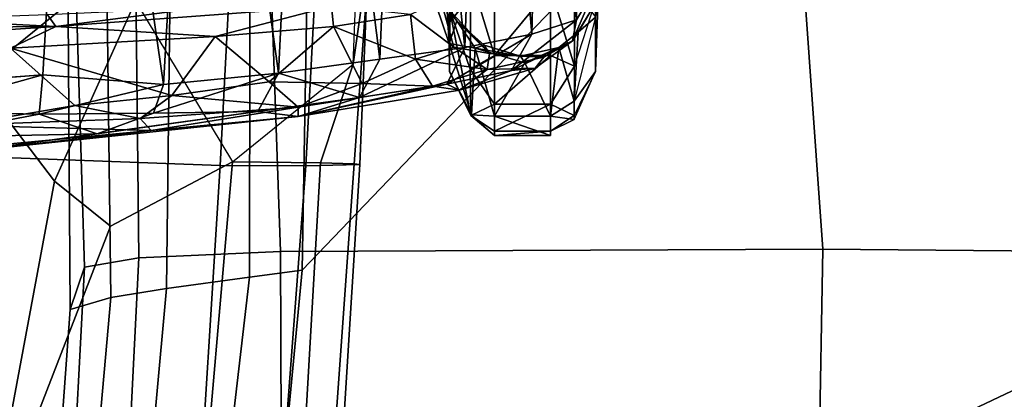
# Model space of a CAD drawing. Units: inches. Extents: x -133 to 43, y -53 to 49.
# Drawn here: x 5 to 8, y -5 to -4 of the extents above; entities that cross this region are included whole.
import ezdxf

# ---------------------------------------------------------------- set-up
doc = ezdxf.new("R2010")
doc.units = ezdxf.units.IN
doc.header["$MEASUREMENT"] = 0
for name, color, linetype in [('SEAT-ARMPAD', 5, 'Continuous'), ('SEAT-BASE', 5, 'Continuous'), ('SEAT-CHASSIS', 5, 'Continuous'), ('SEAT-FRAME', 5, 'Continuous')]:
    doc.layers.add(name, color=color, linetype=linetype)

# ---------------------------------------------------------------- blocks, each defined once
blk = doc.blocks.new('1AERON2_B_TLIMANGL_ARMS_POSTUREFITSL_3T')
at = {"layer": 'SEAT-ARMPAD'}
for points in [[(0.4611, 11.4375, 26.1791), (0.4727, 12.7933, 26.0183), (-2.1691, 12.5512, 25.669), (-2.2389, 11.2461, 25.7969)], [(2.0502, 11.4091, 26.2559), (2.1581, 12.7318, 26.1202), (0.4727, 12.7933, 26.0183), (0.4611, 11.4375, 26.1791)], [(0.5206, 12.5659, 24.5958), (2.2303, 12.6025, 24.6875), (2.6675, 9.8625, 24.563), (1.7479, 9.9816, 24.6215)], [(0.5206, 12.5659, 24.5958), (1.7479, 9.9816, 24.6215), (0.5147, 10.0986, 24.5319), (-1.8382, 12.3535, 23.9444)], [(-2.2943, 12.3594, 23.806), (-1.8382, 12.3535, 23.9444), (0.5147, 10.0986, 24.5319), (-1.3613, 10.1316, 24.0779)], [(0.4611, 11.4375, 26.1791), (-2.2389, 11.2461, 25.7969), (-2.1037, 9.9533, 25.6904), (0.4665, 10.0434, 26.104)], [(2.0502, 11.4091, 26.2559), (0.4611, 11.4375, 26.1791), (0.4665, 10.0434, 26.104), (1.8314, 10.0486, 26.2114)], [(-1.3645, 9.9658, 24.0586), (-1.3613, 10.1316, 24.0779), (0.5147, 10.0986, 24.5319), (0.5325, 9.9635, 24.519)], [(1.7564, 9.8213, 24.6049), (0.5325, 9.9635, 24.519), (0.5147, 10.0986, 24.5319), (1.7479, 9.9816, 24.6215)], [(-2.1037, 9.9533, 25.6904), (-1.7143, 9.6554, 25.5554), (0.4834, 9.6787, 25.869), (0.4665, 10.0434, 26.104)], [(1.8314, 10.0486, 26.2114), (0.4665, 10.0434, 26.104), (0.4834, 9.6787, 25.869), (1.798, 9.6127, 25.934)], [(-1.3645, 9.9658, 24.0586), (0.5325, 9.9635, 24.519), (0.5621, 9.7504, 24.6151), (-1.3703, 9.7732, 24.1547)], [(1.7564, 9.8213, 24.6049), (1.7659, 9.6404, 24.6894), (0.5621, 9.7504, 24.6151), (0.5325, 9.9635, 24.519)], [(-1.3858, 9.582, 24.3862), (-1.3703, 9.7732, 24.1547), (0.5621, 9.7504, 24.6151), (0.5848, 9.6068, 24.8207)], [(1.7709, 9.5013, 24.8984), (0.5848, 9.6068, 24.8207), (0.5621, 9.7504, 24.6151), (1.7659, 9.6404, 24.6894)], [(-1.4559, 9.4789, 25.1347), (0.5069, 9.5391, 25.5417), (0.4834, 9.6787, 25.869), (-1.7143, 9.6554, 25.5554)], [(1.7765, 9.4727, 25.6771), (1.798, 9.6127, 25.934), (0.4834, 9.6787, 25.869), (0.5069, 9.5391, 25.5417)], [(-1.3858, 9.582, 24.3862), (0.5848, 9.6068, 24.8207), (0.6157, 9.5024, 25.1938), (-1.4112, 9.4887, 24.7468)], [(1.7709, 9.5013, 24.8984), (1.7571, 9.4189, 25.2752), (0.6157, 9.5024, 25.1938), (0.5848, 9.6068, 24.8207)], [(-1.4559, 9.4789, 25.1347), (-1.4112, 9.4887, 24.7468), (0.6157, 9.5024, 25.1938), (0.5069, 9.5391, 25.5417)], [(1.7765, 9.4727, 25.6771), (0.5069, 9.5391, 25.5417), (0.6157, 9.5024, 25.1938), (1.7571, 9.4189, 25.2752)]]:
    blk.add_3dface(points, dxfattribs=at)
at = {"layer": 'SEAT-BASE'}
for points in [[(0.04, 2.0708, 6.5161), (-3.6912, 12.4369, 4.2077), (-3.9329, 12.8557, 4.1389), (-0.1555, 1.9896, 6.6264)], [(0.04, 2.0708, 6.5161), (0.0253, 2.2191, 6.4477), (-3.0494, 10.7774, 4.5256), (-3.6912, 12.4369, 4.2077)], [(-0.1542, 1.3595, 4.1832), (-3.5595, 11.7694, 3.1616), (-3.47, 11.8649, 3.2423), (-0.095, 1.3539, 4.3018)], [(-3.47, 11.8649, 3.2423), (-2.9258, 9.7068, 3.9879), (-0.1239, 1.7559, 5.6622), (-0.095, 1.3539, 4.3018)], [(0.0649, 2.2409, 6.3972), (-2.7663, 10.099, 4.6397), (-3.0494, 10.7774, 4.5256), (0.0253, 2.2191, 6.4477)], [(-2.6762, 9.9184, 4.6557), (-2.7663, 10.099, 4.6397), (0.0649, 2.2409, 6.3972), (0.0834, 2.2423, 6.3529)], [(-2.3936, 9.1979, 4.7721), (-2.6762, 9.9184, 4.6557), (0.0834, 2.2423, 6.3529), (0.0886, 2.2401, 6.3093)], [(-0.1033, 1.8754, 6.004), (-2.8578, 9.7688, 4.297), (-2.7829, 9.7801, 4.4046), (-0.1177, 1.9177, 6.1381)], [(-2.8999, 9.7388, 4.1787), (-2.8578, 9.7688, 4.297), (-0.1033, 1.8754, 6.004), (-0.1423, 1.8519, 5.8711)], [(-0.1239, 1.7559, 5.6622), (-2.9258, 9.7068, 3.9879), (-2.8999, 9.7388, 4.1787), (-0.1423, 1.8519, 5.8711)]]:
    blk.add_3dface(points, dxfattribs=at)
at = {"layer": 'SEAT-CHASSIS'}
for points in [[(-0.2102, 10.8523, 18.3315), (-0.1291, 10.8042, 17.9221), (-1.5387, 10.8228, 17.8527)], [(-0.3347, 10.7988, 20.3068), (-0.0101, 10.7992, 19.9609), (-0.1761, 10.8531, 19.9806)], [(-0.0754, 10.7939, 18.0164), (-0.2102, 10.8523, 18.3315), (-0.1523, 10.841, 18.6992)], [(-0.2102, 10.8523, 18.3315), (-0.0754, 10.7939, 18.0164), (-0.1291, 10.8042, 17.9221)], [(-0.1379, 10.8532, 19.6123), (-0.1761, 10.8531, 19.9806), (0.0038, 10.8528, 19.5336)], [(-0.136, 10.853, 18.937), (-0.1658, 10.8595, 19.2875), (0.0038, 10.8528, 19.5336)], [(-0.1658, 10.8595, 19.2875), (-0.1379, 10.8532, 19.6123), (0.0038, 10.8528, 19.5336)], [(-0.136, 10.853, 18.937), (-0.0973, 10.809, 18.7076), (-0.1523, 10.841, 18.6992)], [(-0.1523, 10.841, 18.6992), (-0.0973, 10.809, 18.7076), (-0.0754, 10.7939, 18.0164)], [(-0.0973, 10.809, 18.7076), (-0.136, 10.853, 18.937), (0.0801, 10.798, 19.0952)], [(-0.136, 10.853, 18.937), (0.0801, 10.798, 19.0952), (0.0038, 10.8528, 19.5336)], [(0.1275, 10.798, 19.3392), (0.0038, 10.8528, 19.5336), (0.1173, 10.798, 19.5876)], [(0.0801, 10.798, 19.0952), (0.1275, 10.798, 19.3392), (0.0038, 10.8528, 19.5336)], [(-1.5289, 10.7246, 17.4564), (-1.5387, 10.8228, 17.8527), (-0.1291, 10.8042, 17.9221)], [(-1.5289, 10.7246, 17.4564), (-0.1291, 10.8042, 17.9221), (-0.0927, 10.6897, 17.5269)], [(-0.0101, 10.7992, 19.9609), (-0.3347, 10.7988, 20.3068), (-0.2114, 10.7372, 20.2586)], [(-0.0101, 10.7992, 19.9609), (-0.2114, 10.7372, 20.2586), (-0.0375, 10.7372, 20.068)], [(0.0015, 10.6374, 17.5648), (-0.0927, 10.6897, 17.5269), (-0.1291, 10.8042, 17.9221)], [(-0.1291, 10.8042, 17.9221), (-0.0754, 10.7939, 18.0164), (0.0015, 10.6374, 17.5648)], [(-0.0577, 10.759, 18.7006), (-0.0754, 10.7939, 18.0164), (-0.0973, 10.809, 18.7076)], [(-0.0973, 10.809, 18.7076), (0.0801, 10.798, 19.0952), (-0.0577, 10.759, 18.7006)], [(-0.0577, 10.759, 18.7006), (-0.0332, 10.7204, 18.3408), (-0.0754, 10.7939, 18.0164)], [(-0.0045, 10.6983, 17.9826), (0.0015, 10.6374, 17.5648), (-0.0754, 10.7939, 18.0164)], [(-0.0754, 10.7939, 18.0164), (-0.0332, 10.7204, 18.3408), (-0.0045, 10.6983, 17.9826)], [(0.0801, 10.798, 19.0952), (0.1189, 10.7372, 19.0829), (-0.0577, 10.759, 18.7006)], [(-0.0375, 10.7372, 20.068), (0.0877, 10.7372, 19.8424), (-0.0101, 10.7992, 19.9609)], [(0.1173, 10.798, 19.5876), (-0.0101, 10.7992, 19.9609), (0.0877, 10.7372, 19.8424)], [(0.1275, 10.798, 19.3392), (0.1189, 10.7372, 19.0829), (0.0801, 10.798, 19.0952)], [(0.0877, 10.7372, 19.8424), (0.1575, 10.7372, 19.594), (0.1173, 10.798, 19.5876)], [(0.1275, 10.798, 19.3392), (0.1173, 10.798, 19.5876), (0.1575, 10.7372, 19.594)], [(-0.0375, 10.5936, 20.068), (-0.0375, 10.7372, 20.068), (-0.2114, 10.7372, 20.2586)], [(-0.2114, 10.7372, 20.2586), (-0.2114, 10.5936, 20.2586), (-0.0375, 10.5936, 20.068)], [(-0.0184, 10.6714, 18.7309), (-0.0577, 10.759, 18.7006), (0.1189, 10.7372, 19.0829)], [(-0.036, 10.66, 18.6003), (-0.0332, 10.7204, 18.3408), (-0.0577, 10.759, 18.7006)], [(-0.036, 10.66, 18.6003), (-0.0577, 10.759, 18.7006), (-0.0184, 10.6714, 18.7309)], [(0.0877, 10.5936, 19.8424), (-0.0375, 10.7372, 20.068), (-0.0375, 10.5936, 20.068)], [(0.0877, 10.5936, 19.8424), (0.0877, 10.7372, 19.8424), (-0.0375, 10.7372, 20.068)], [(0.1189, 10.7372, 19.0829), (0.1189, 10.5936, 19.0829), (-0.0184, 10.6714, 18.7309)], [(0.0877, 10.5936, 19.8424), (0.1575, 10.5936, 19.594), (0.0877, 10.7372, 19.8424)], [(0.0877, 10.7372, 19.8424), (0.1575, 10.5936, 19.594), (0.1575, 10.7372, 19.594)], [(0.1189, 10.5936, 19.0829), (0.168, 10.7372, 19.3362), (0.168, 10.5936, 19.3362)], [(0.1189, 10.5936, 19.0829), (0.1189, 10.7372, 19.0829), (0.168, 10.7372, 19.3362)], [(0.168, 10.5936, 19.3362), (0.1575, 10.7372, 19.594), (0.1575, 10.5936, 19.594)], [(0.168, 10.5936, 19.3362), (0.168, 10.7372, 19.3362), (0.1575, 10.7372, 19.594)], [(-1.5289, 10.7246, 17.4564), (-0.0927, 10.6897, 17.5269), (-1.5201, 10.5674, 17.0814)], [(-0.0332, 10.7204, 18.3408), (-0.036, 10.66, 18.6003), (-0.0429, 10.5807, 18.3409)], [(-0.0429, 10.5807, 18.3409), (-0.001, 10.5746, 18.0081), (-0.0332, 10.7204, 18.3408)], [(-0.0045, 10.6983, 17.9826), (-0.0332, 10.7204, 18.3408), (-0.001, 10.5746, 18.0081)], [(-1.5201, 10.5674, 17.0814), (-0.0927, 10.6897, 17.5269), (-0.0581, 10.5173, 17.1603)], [(-0.0927, 10.6897, 17.5269), (0.0362, 10.4707, 17.21), (-0.0581, 10.5173, 17.1603)], [(0.0362, 10.4707, 17.21), (-0.0927, 10.6897, 17.5269), (0.0015, 10.6374, 17.5648)], [(-0.0045, 10.6983, 17.9826), (-0.001, 10.5746, 18.0081), (0.052, 10.5032, 17.4585)], [(0.052, 10.5032, 17.4585), (0.0015, 10.6374, 17.5648), (-0.0045, 10.6983, 17.9826)], [(-0.0429, 10.5807, 18.3409), (-0.036, 10.66, 18.6003), (-0.0642, 10.5667, 18.6062)], [(-0.036, 10.66, 18.6003), (-0.056, 10.5435, 18.7566), (-0.0642, 10.5667, 18.6062)], [(-0.0184, 10.6714, 18.7309), (0.1189, 10.5936, 19.0829), (-0.056, 10.5435, 18.7566)], [(-0.056, 10.5435, 18.7566), (-0.036, 10.66, 18.6003), (-0.0184, 10.6714, 18.7309)], [(0.0015, 10.6374, 17.5648), (0.052, 10.5032, 17.4585), (0.0362, 10.4707, 17.21)], [(-0.0375, 10.5936, 20.068), (-0.2381, 10.5327, 20.2279), (-0.0019, 10.5311, 19.9414)], [(-0.0375, 10.5936, 20.068), (-0.2114, 10.5936, 20.2586), (-0.2381, 10.5327, 20.2279)], [(-0.056, 10.5435, 18.7566), (0.1189, 10.5936, 19.0829), (0.1149, 10.5339, 19.2029)], [(0.0877, 10.5936, 19.8424), (-0.0375, 10.5936, 20.068), (-0.0019, 10.5311, 19.9414)], [(0.0877, 10.5936, 19.8424), (-0.0019, 10.5311, 19.9414), (0.1173, 10.5327, 19.5876)], [(0.1575, 10.5936, 19.594), (0.0877, 10.5936, 19.8424), (0.1173, 10.5327, 19.5876)], [(0.1173, 10.5327, 19.5876), (0.1149, 10.5339, 19.2029), (0.168, 10.5936, 19.3362)], [(0.168, 10.5936, 19.3362), (0.1149, 10.5339, 19.2029), (0.1189, 10.5936, 19.0829)], [(0.168, 10.5936, 19.3362), (0.1575, 10.5936, 19.594), (0.1173, 10.5327, 19.5876)], [(-0.0581, 10.5173, 17.1603), (-1.5126, 10.3603, 16.7333), (-1.5201, 10.5674, 17.0814)], [(-0.0429, 10.5807, 18.3409), (-0.1774, 10.4565, 18.4929), (-0.059, 10.4891, 17.9993)], [(-0.1266, 10.4965, 18.6628), (-0.1774, 10.4565, 18.4929), (-0.0429, 10.5807, 18.3409)], [(-0.1266, 10.4965, 18.6628), (-0.0429, 10.5807, 18.3409), (-0.0642, 10.5667, 18.6062)], [(-0.1266, 10.4965, 18.6628), (-0.0642, 10.5667, 18.6062), (-0.056, 10.5435, 18.7566)], [(-0.0429, 10.5807, 18.3409), (-0.059, 10.4891, 17.9993), (-0.001, 10.5746, 18.0081)], [(-0.0283, 10.3906, 17.6593), (-0.001, 10.5746, 18.0081), (-0.059, 10.4891, 17.9993)], [(-0.0283, 10.3906, 17.6593), (0.0418, 10.434, 17.545), (-0.001, 10.5746, 18.0081)], [(0.052, 10.5032, 17.4585), (-0.001, 10.5746, 18.0081), (0.0418, 10.434, 17.545)], [(-0.2381, 10.5327, 20.2279), (-0.1567, 10.4776, 19.9581), (-0.0019, 10.5311, 19.9414)], [(-0.1567, 10.4776, 19.9581), (0.0039, 10.478, 19.4983), (0.1173, 10.5327, 19.5876)], [(-0.0019, 10.5311, 19.9414), (-0.1567, 10.4776, 19.9581), (0.1173, 10.5327, 19.5876)], [(-0.0686, 10.4767, 19.0847), (-0.1266, 10.4965, 18.6628), (-0.056, 10.5435, 18.7566)], [(0.1149, 10.5339, 19.2029), (-0.0686, 10.4767, 19.0847), (-0.056, 10.5435, 18.7566)], [(0.0039, 10.478, 19.4983), (-0.0686, 10.4767, 19.0847), (0.1149, 10.5339, 19.2029)], [(0.1149, 10.5339, 19.2029), (0.1173, 10.5327, 19.5876), (0.0039, 10.478, 19.4983)], [(-0.0581, 10.5173, 17.1603), (-0.0277, 10.2985, 16.8267), (-1.5126, 10.3603, 16.7333)], [(-0.1238, 10.4783, 19.2527), (-0.2652, 10.515, 19.0541), (-0.227, 10.4778, 18.9781)], [(-0.1637, 10.5109, 19.3841), (-0.2652, 10.515, 19.0541), (-0.1238, 10.4783, 19.2527)], [(-0.1238, 10.4783, 19.2527), (-0.1552, 10.4778, 19.6815), (-0.1637, 10.5109, 19.3841)], [(-0.0581, 10.5173, 17.1603), (0.0362, 10.4707, 17.21), (0.0705, 10.2466, 16.8671)], [(-0.0581, 10.5173, 17.1603), (0.0705, 10.2466, 16.8671), (-0.0277, 10.2985, 16.8267)], [(-0.059, 10.4891, 17.9993), (-0.1774, 10.4565, 18.4929), (-0.143, 10.3775, 17.8831)], [(-0.059, 10.4891, 17.9993), (-0.143, 10.3775, 17.8831), (-0.0283, 10.3906, 17.6593)], [(0.1193, 10.0889, 16.8166), (0.0362, 10.4707, 17.21), (0.052, 10.5032, 17.4585)], [(0.052, 10.5032, 17.4585), (0.0418, 10.434, 17.545), (0.1193, 10.0889, 16.8166)], [(-0.1238, 10.4783, 19.2527), (-0.227, 10.4778, 18.9781), (-0.0686, 10.4767, 19.0847)], [(-0.0686, 10.4767, 19.0847), (-0.227, 10.4778, 18.9781), (-0.2069, 10.4682, 18.9405)], [(-0.1668, 10.4431, 18.9033), (-0.0686, 10.4767, 19.0847), (-0.2069, 10.4682, 18.9405)], [(-0.1567, 10.4776, 19.9581), (-0.1552, 10.4778, 19.6815), (0.0039, 10.478, 19.4983)], [(-0.1552, 10.4778, 19.6815), (-0.1238, 10.4783, 19.2527), (0.0039, 10.478, 19.4983)], [(-0.1238, 10.4783, 19.2527), (-0.0686, 10.4767, 19.0847), (0.0039, 10.478, 19.4983)], [(0.0705, 10.2466, 16.8671), (0.0362, 10.4707, 17.21), (0.1193, 10.0889, 16.8166)], [(0.0418, 10.434, 17.545), (-0.0283, 10.3906, 17.6593), (0.0346, 10.2536, 17.3198)], [(0.0418, 10.434, 17.545), (0.0346, 10.2536, 17.3198), (0.0951, 10.0883, 16.9923)], [(0.0418, 10.434, 17.545), (0.0951, 10.0883, 16.9923), (0.1193, 10.0889, 16.8166)], [(-0.0283, 10.3906, 17.6593), (-0.143, 10.3775, 17.8831), (-0.1117, 10.1795, 17.4129)], [(-0.0283, 10.3906, 17.6593), (-0.1117, 10.1795, 17.4129), (0.0346, 10.2536, 17.3198)], [(-0.0277, 10.2985, 16.8267), (-1.5065, 10.1119, 16.4146), (-1.5126, 10.3603, 16.7333)], [(-0.1639, 10.174, 17.6136), (-0.1117, 10.1795, 17.4129), (-0.143, 10.3775, 17.8831)], [(-1.5065, 10.1119, 16.4146), (-0.0277, 10.2985, 16.8267), (0.0081, 10.0377, 16.5239)], [(-0.0277, 10.2985, 16.8267), (0.0705, 10.2466, 16.8671), (0.0081, 10.0377, 16.5239)], [(0.0346, 10.2536, 17.3198), (-0.1117, 10.1795, 17.4129), (0.0305, 10.0145, 17.0188)], [(0.0951, 10.0883, 16.9923), (0.0346, 10.2536, 17.3198), (0.0305, 10.0145, 17.0188)], [(0.0081, 10.0377, 16.5239), (0.0705, 10.2466, 16.8671), (0.1066, 9.9848, 16.5755)], [(0.1066, 9.9848, 16.5755), (0.0705, 10.2466, 16.8671), (0.1193, 10.0889, 16.8166)], [(-0.0859, 9.8756, 16.9922), (-0.1117, 10.1795, 17.4129), (-0.1639, 10.174, 17.6136)], [(0.0305, 10.0145, 17.0188), (-0.1117, 10.1795, 17.4129), (-0.0859, 9.8756, 16.9922)], [(-0.1601, 9.8387, 17.3522), (-0.1118, 9.4653, 16.7356), (-0.1639, 10.174, 17.6136)], [(-0.0859, 9.8756, 16.9922), (-0.1639, 10.174, 17.6136), (-0.1118, 9.4653, 16.7356)], [(-1.5017, 9.8295, 16.1272), (-1.5065, 10.1119, 16.4146), (0.0081, 10.0377, 16.5239)], [(0.0951, 10.0883, 16.9923), (0.0305, 10.0145, 17.0188), (0.0655, 9.7639, 16.7436)], [(0.0655, 9.7639, 16.7436), (0.125, 9.6823, 16.5976), (0.0951, 10.0883, 16.9923)], [(0.1551, 9.7107, 16.5348), (0.1193, 10.0889, 16.8166), (0.0951, 10.0883, 16.9923)], [(0.125, 9.6823, 16.5976), (0.1551, 9.7107, 16.5348), (0.0951, 10.0883, 16.9923)], [(0.1193, 10.0889, 16.8166), (0.2086, 9.2439, 16.076), (0.1066, 9.9848, 16.5755)], [(0.1551, 9.7107, 16.5348), (0.2086, 9.2439, 16.076), (0.1193, 10.0889, 16.8166)], [(0.0081, 10.0377, 16.5239), (0.0371, 9.7428, 16.2519), (-1.5017, 9.8295, 16.1272)], [(0.0081, 10.0377, 16.5239), (0.1066, 9.9848, 16.5755), (0.111, 9.7168, 16.2933)], [(0.0081, 10.0377, 16.5239), (0.111, 9.7168, 16.2933), (0.0371, 9.7428, 16.2519)], [(-0.0859, 9.8756, 16.9922), (0.0655, 9.7639, 16.7436), (0.0305, 10.0145, 17.0188)], [(0.1637, 9.5717, 16.2482), (0.1066, 9.9848, 16.5755), (0.2086, 9.2439, 16.076)], [(0.111, 9.7168, 16.2933), (0.1066, 9.9848, 16.5755), (0.1637, 9.5717, 16.2482)], [(-0.0859, 9.8756, 16.9922), (-0.1118, 9.4653, 16.7356), (-0.0561, 9.3489, 16.5203)], [(-0.0859, 9.8756, 16.9922), (-0.0561, 9.3489, 16.5203), (0.0655, 9.7639, 16.7436)], [(0.0371, 9.7428, 16.2519), (-1.4985, 9.5194, 15.8713), (-1.5017, 9.8295, 16.1272)], [(-0.1601, 9.8387, 17.3522), (-0.1421, 9.4439, 16.945), (-0.1118, 9.4653, 16.7356)], [(-0.0561, 9.3489, 16.5203), (0.0913, 9.5148, 16.5287), (0.0655, 9.7639, 16.7436)], [(0.0655, 9.7639, 16.7436), (0.0913, 9.5148, 16.5287), (0.125, 9.6823, 16.5976)], [(0.0127, 9.4325, 16.0083), (-1.4985, 9.5194, 15.8713), (0.0371, 9.7428, 16.2519)], [(0.0127, 9.4325, 16.0083), (0.0371, 9.7428, 16.2519), (0.1131, 9.4229, 16.0442)], [(0.1131, 9.4229, 16.0442), (0.0371, 9.7428, 16.2519), (0.111, 9.7168, 16.2933)], [(0.1131, 9.4229, 16.0442), (0.111, 9.7168, 16.2933), (0.1637, 9.5717, 16.2482)], [(0.125, 9.6823, 16.5976), (0.1419, 9.2172, 16.3001), (0.1551, 9.7107, 16.5348)], [(0.1419, 9.2172, 16.3001), (0.219, 9.0394, 16.0937), (0.1551, 9.7107, 16.5348)], [(0.219, 9.0394, 16.0937), (0.2086, 9.2439, 16.076), (0.1551, 9.7107, 16.5348)], [(0.125, 9.6823, 16.5976), (0.0913, 9.5148, 16.5287), (0.1419, 9.2172, 16.3001)], [(0.1637, 9.5717, 16.2482), (0.1735, 9.1083, 15.9002), (0.1131, 9.4229, 16.0442)], [(0.1735, 9.1083, 15.9002), (0.1637, 9.5717, 16.2482), (0.2086, 9.2439, 16.076)], [(0.0376, 9.0928, 15.8044), (-1.4967, 9.186, 15.6471), (-1.4985, 9.5194, 15.8713)], [(-1.4985, 9.5194, 15.8713), (0.0127, 9.4325, 16.0083), (0.0376, 9.0928, 15.8044)], [(-0.0561, 9.3489, 16.5203), (0.1419, 9.2172, 16.3001), (0.0913, 9.5148, 16.5287)], [(-0.13, 9.1099, 16.6853), (-0.1118, 9.4653, 16.7356), (-0.1421, 9.4439, 16.945)], [(-0.1118, 9.4653, 16.7356), (-0.13, 9.1099, 16.6853), (-0.1043, 8.4695, 16.2934)], [(-0.1043, 8.4695, 16.2934), (-0.0655, 8.765, 16.2687), (-0.1118, 9.4653, 16.7356)], [(-0.1118, 9.4653, 16.7356), (-0.0655, 8.765, 16.2687), (-0.0561, 9.3489, 16.5203)], [(0.0127, 9.4325, 16.0083), (0.1131, 9.4229, 16.0442), (0.107, 9.0931, 15.8277)], [(0.107, 9.0931, 15.8277), (0.0383, 9.0928, 15.8044), (0.0127, 9.4325, 16.0083)], [(0.107, 9.0931, 15.8277), (0.1131, 9.4229, 16.0442), (0.1735, 9.1083, 15.9002)]]:
    blk.add_3dface(points, dxfattribs=at)
for points, invisible_edges in [([(0.1173, 10.798, 19.5876), (-0.0101, 10.7992, 19.9609), (-0.1761, 10.8531, 19.9806)], 12), ([(0.0038, 10.8528, 19.5336), (0.1173, 10.798, 19.5876), (-0.1761, 10.8531, 19.9806)], 2), ([(0.1275, 10.798, 19.3392), (0.168, 10.7372, 19.3362), (0.1189, 10.7372, 19.0829)], 1), ([(0.1575, 10.7372, 19.594), (0.168, 10.7372, 19.3362), (0.1275, 10.798, 19.3392)], 2), ([(-0.1266, 10.4965, 18.6628), (-0.1668, 10.4431, 18.9033), (-0.1774, 10.4565, 18.4929)], 1), ([(-0.1266, 10.4965, 18.6628), (-0.0686, 10.4767, 19.0847), (-0.1668, 10.4431, 18.9033)], 12)]:
    blk.add_3dface(points, dxfattribs=dict(at, invisible_edges=invisible_edges))
at = {"layer": 'SEAT-FRAME'}
for points in [[(-0.7622, 10.2886, 20.6768), (-0.7583, 10.1611, 20.8563), (0.2463, 10.108, 20.8008), (0.2428, 10.2472, 20.6226)], [(-0.212, 10.2375, 19.4302), (-0.2835, 10.2904, 19.458), (-0.3232, 10.2741, 20.6275), (-0.0154, 10.2301, 20.4489)], [(-0.4499, 10.2757, 20.6599), (0.2428, 10.2472, 20.6226), (0.2409, 10.2328, 20.5283), (-0.3232, 10.2741, 20.6275)], [(-0.0154, 10.2301, 20.4489), (-0.3232, 10.2741, 20.6275), (0.2409, 10.2328, 20.5283), (0.2391, 10.1458, 20.4392)], [(-0.0154, 10.2301, 20.4489), (-0.212, 10.2375, 19.4302), (-0.1775, 9.6707, 19.2846), (0.2365, 9.9197, 20.3081)], [(-0.0154, 10.2301, 20.4489), (0.2391, 10.1458, 20.4392), (0.2365, 9.9197, 20.3081), (-0.0154, 10.2301, 20.4489)], [(1.2372, 10.0885, 20.3047), (0.2391, 10.1458, 20.4392), (0.2409, 10.2328, 20.5283), (1.2387, 10.1615, 20.3672)], [(0.2428, 10.2472, 20.6226), (1.2416, 10.1843, 20.4879), (1.2387, 10.1615, 20.3672), (0.2409, 10.2328, 20.5283)], [(1.2416, 10.1843, 20.4879), (0.2428, 10.2472, 20.6226), (0.2463, 10.108, 20.8008), (1.2459, 10.033, 20.6658)], [(0.2463, 10.108, 20.8008), (-0.7583, 10.1611, 20.8563), (-0.7589, 9.9401, 20.8202), (0.2457, 9.8879, 20.7679)], [(1.2372, 10.0885, 20.3047), (1.2339, 9.833, 20.1699), (0.2365, 9.9197, 20.3081), (0.2391, 10.1458, 20.4392)], [(0.2463, 10.108, 20.8008), (0.2457, 9.8879, 20.7679), (1.245, 9.8254, 20.6298), (1.2459, 10.033, 20.6658)], [(-0.7589, 9.9401, 20.8202), (-0.7855, 9.0689, 19.177), (0.2157, 9.0732, 19.2681), (0.2457, 9.8879, 20.7679)], [(0.2862, 9.4618, 18.7395), (-0.1775, 9.6707, 19.2846), (0.2365, 9.9197, 20.3081), (0.402, 9.6061, 19.0302)], [(0.2365, 9.9197, 20.3081), (1.2339, 9.833, 20.1699), (1.2052, 9.2939, 18.9739), (0.402, 9.6061, 19.0302)], [(1.245, 9.8254, 20.6298), (0.2457, 9.8879, 20.7679), (0.2157, 9.0732, 19.2681), (1.2139, 9.0599, 19.3357)], [(0.2862, 9.4618, 18.7395), (0.0205, 9.2599, 18.4039), (-0.2662, 9.6138, 19.0326), (-0.1775, 9.6707, 19.2846)], [(-0.4027, 9.0781, 18.155), (-0.5586, 9.4758, 18.7286), (-0.2662, 9.6138, 19.0326), (0.0205, 9.2599, 18.4039)], [(1.2022, 9.2911, 18.8486), (0.2862, 9.4618, 18.7395), (0.402, 9.6061, 19.0302), (1.2052, 9.2939, 18.9739)], [(1.1943, 9.1512, 18.5216), (0.0205, 9.2599, 18.4039), (0.2862, 9.4618, 18.7395), (1.2022, 9.2911, 18.8486)]]:
    blk.add_3dface(points, dxfattribs=at)

msp = doc.modelspace()

# ---------------------------------------------------------------- block references
at = {"rotation": 270}
msp.add_blockref('1AERON2_B_TLIMANGL_ARMS_POSTUREFITSL_3T', (-4.2251, -4.3853), dxfattribs=at)

doc.saveas('drawing.dxf')
